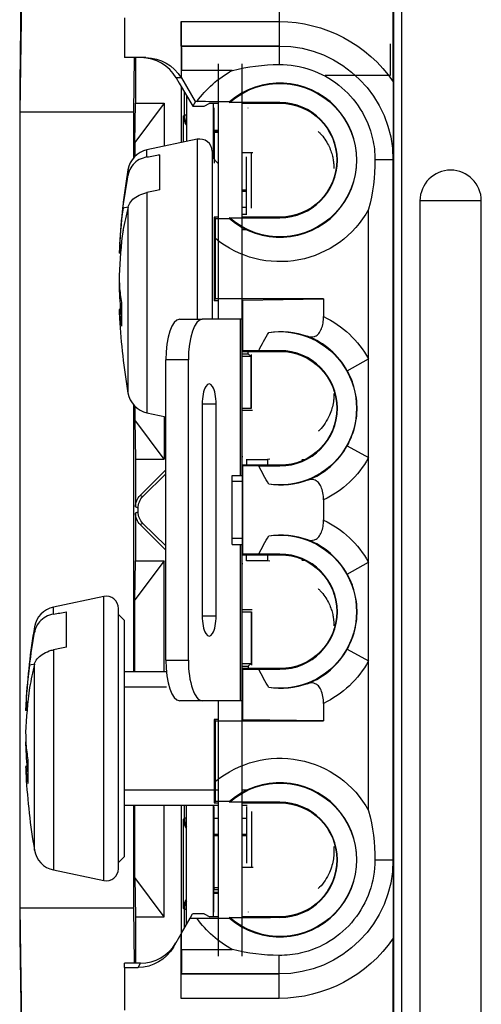
# Model space of a CAD drawing. Units: inches. Extents: x 0 to 17, y 0 to 11.
# Drawn here: x 9.8 to 10.4, y 5.9 to 7.1 of the extents above; entities that cross this region are included whole.
import ezdxf
from ezdxf.lldxf.tags import DXFTag

# ---------------------------------------------------------------- set-up
doc = ezdxf.new("R2010")
doc.units = ezdxf.units.IN
doc.header["$MEASUREMENT"] = 0
doc.layers.add('1', color=7, linetype='CONTINUOUS')
tags = doc.linetypes.add('DASHED', pattern=[25.72, 12.86, -12.86]).pattern_tags.tags
tags[6:7] = [DXFTag(74, 4), DXFTag(75, 0), DXFTag(340, '0'), DXFTag(46, 0.0), DXFTag(50, 0.0), DXFTag(44, 0.0), DXFTag(45, 0.0)]
tags[4:5] = [DXFTag(74, 4), DXFTag(75, 0), DXFTag(340, '0'), DXFTag(46, 0.0), DXFTag(50, 0.0), DXFTag(44, 0.0), DXFTag(45, 0.0)]

msp = doc.modelspace()

# ---------------------------------------------------------------- linework, layer by layer
at = {"layer": '1', "color": 7, "linetype": 'Continuous'}
for p, q in [((10.2892, 5.2716), (10.2892, 7.5116)), ((10.2786, 7.0429), (10.2786, 7.4795)), ((10.2792, 5.3036), (10.2792, 7.4797)), ((9.8219, 7.2216), (9.8192, 7.0405)), ((9.8197, 7.0059), (9.8219, 7.1524)), ((10.1383, 7.1469), (10.1383, 7.0869)), ((9.9482, 7.1216), (9.9482, 7.0726)), ((10.0176, 7.1169), (10.0176, 7.0478)), ((10.0176, 7.1169), (10.1383, 7.1169)), ((10.1383, 7.0869), (10.0179, 7.0869)), ((10.0179, 7.0869), (10.0179, 7.0869)), ((10.0179, 7.0869), (10.1383, 7.0869)), ((10.1383, 7.0869), (10.1383, 7.0869)), ((10.1383, 7.0869), (10.1383, 7.0642)), ((10.2751, 7.0512), (10.2751, 7.0895)), ((9.9745, 7.0726), (9.9482, 7.0726)), ((9.9595, 7.0059), (9.9605, 7.0726)), ((9.9617, 7.0726), (9.9617, 7.0166)), ((10.0806, 7.0569), (10.0182, 7.0569)), ((10.0182, 7.048), (10.0182, 7.0569)), ((10.0632, 7.0651), (10.0632, 6.7511)), ((10.0927, 6.7511), (10.0927, 7.0651)), ((10.0118, 7.0476), (10.0155, 7.0412)), ((10.0184, 7.0476), (10.0118, 7.0476)), ((10.0352, 7.0185), (10.0184, 7.0476)), ((10.1947, 7.0512), (10.2751, 7.0512)), ((9.8192, 7.0405), (9.8192, 5.9928)), ((10.0155, 7.0412), (10.032, 7.013)), ((10.0182, 6.9682), (10.0182, 7.0367)), ((10.0217, 7.0021), (10.0217, 7.0306)), ((10.0242, 7.0263), (10.0242, 6.9695)), ((9.9967, 7.0166), (9.9609, 6.9685)), ((9.9609, 6.9685), (9.9617, 7.0166)), ((9.9617, 7.0166), (9.9967, 7.0166)), ((9.9967, 7.0166), (9.9967, 6.9636)), ((10.0352, 7.0185), (10.032, 7.013)), ((10.032, 7.013), (10.0461, 7.0131)), ((10.0371, 7.0185), (10.0352, 7.0185)), ((10.0461, 7.0131), (10.0532, 7.0166)), ((10.0532, 7.0166), (10.0632, 7.0166)), ((10.0576, 6.9482), (10.0576, 7.0166)), ((10.058, 7.011), (10.058, 6.9832)), ((10.0927, 7.0166), (10.1392, 7.0166)), ((10.1002, 7.0105), (10.1002, 7.011)), ((10.1043, 7.0161), (10.1043, 7.0166)), ((10.1392, 7.0166), (10.1392, 7.0174)), ((9.8197, 7.0059), (9.9595, 7.0059)), ((9.8197, 6.0274), (9.8197, 7.0059)), ((9.9595, 6.9497), (9.9595, 7.0059)), ((10.0207, 7.0011), (10.0217, 7.0021)), ((10.0207, 6.9687), (10.0207, 7.0011)), ((10.0242, 7.0021), (10.0217, 7.0021)), ((10.0376, 6.9723), (9.9757, 6.9591)), ((10.0376, 6.9723), (10.0376, 6.7511)), ((10.0582, 6.9811), (10.058, 6.9832)), ((10.0632, 6.9832), (10.058, 6.9832)), ((10.0632, 6.9821), (10.0582, 6.9821)), ((10.0582, 6.9811), (10.0632, 6.9811)), ((10.0632, 6.9811), (10.0582, 6.9811)), ((10.0582, 6.9811), (10.0582, 6.943)), ((9.9609, 6.9685), (9.9609, 6.9512)), ((9.9757, 6.9505), (9.9757, 6.9591)), ((9.9917, 6.91), (9.9917, 6.9533)), ((10.0557, 6.9576), (10.0557, 6.7976)), ((10.0632, 6.9426), (10.0557, 6.9501)), ((10.0927, 6.9561), (10.1061, 6.9561)), ((10.0982, 6.8811), (10.0982, 6.9507)), ((10.1043, 6.8877), (10.1043, 6.9561)), ((9.9524, 6.9349), (9.9524, 6.9281)), ((10.2783, 6.9469), (10.2561, 6.9469)), ((10.2783, 6.9469), (10.2783, 6.9469)), ((10.2783, 6.9469), (10.2783, 6.0863)), ((9.9757, 6.9067), (9.9757, 6.6361)), ((10.0982, 6.9096), (10.0927, 6.9096)), ((10.0927, 6.9086), (10.0982, 6.9086)), ((9.9527, 6.8889), (9.9462, 6.8877)), ((9.9524, 6.6604), (9.9524, 6.8889)), ((10.0982, 6.8886), (10.0927, 6.8886)), ((10.3869, 6.8966), (10.3114, 6.8966)), ((10.3114, 6.8966), (10.3114, 5.8466)), ((10.3869, 5.8466), (10.3869, 6.8966)), ((10.0582, 6.8766), (10.06, 6.8749)), ((10.0582, 6.8766), (10.0582, 6.7741)), ((10.0632, 6.8766), (10.0582, 6.8766)), ((10.0987, 6.8796), (10.0927, 6.8796)), ((10.1392, 6.8766), (10.0927, 6.8766)), ((10.1392, 6.8766), (10.1392, 6.8759)), ((10.2483, 6.7023), (10.2483, 6.886)), ((10.06, 6.776), (10.06, 6.8501)), ((9.9432, 6.833), (9.9432, 6.8428)), ((9.9432, 6.8428), (9.9441, 6.8427)), ((9.9436, 6.8381), (9.9432, 6.8381)), ((9.9431, 6.8321), (9.9414, 6.8322)), ((9.9416, 6.7976), (9.9414, 6.7904)), ((9.9419, 6.7904), (9.9414, 6.7904)), ((10.0557, 6.7976), (10.0557, 6.7511)), ((9.9443, 6.7717), (9.9443, 6.7425)), ((10.0582, 6.7741), (10.06, 6.776)), ((10.0582, 6.7741), (10.0632, 6.7741)), ((10.1928, 6.776), (10.06, 6.776)), ((10.0927, 6.7741), (10.093, 6.7741)), ((10.093, 6.7741), (10.0936, 6.7747)), ((10.093, 6.7741), (10.093, 6.7116)), ((10.0936, 6.7747), (10.1928, 6.776)), ((10.0936, 6.7122), (10.0936, 6.7747)), ((10.1928, 6.776), (10.1928, 6.7544)), ((9.9432, 6.7632), (9.9414, 6.7631)), ((9.9418, 6.7608), (9.9432, 6.761)), ((9.9432, 6.7632), (9.9432, 6.761)), ((9.9432, 6.7572), (9.9432, 6.761)), ((9.9443, 6.7572), (9.9432, 6.7572)), ((10.016, 6.7511), (10.0437, 6.7511)), ((10.0909, 6.7511), (10.0437, 6.7511)), ((10.0927, 6.7511), (10.0909, 6.7511)), ((10.0909, 6.5591), (10.0909, 6.7511)), ((10.0927, 6.5591), (10.0927, 6.7511)), ((10.0927, 6.7156), (10.093, 6.7156)), ((10.0927, 6.7086), (10.1002, 6.7086)), ((10.1037, 6.7051), (10.0927, 6.7051)), ((10.093, 6.7116), (10.0936, 6.7122)), ((10.093, 6.7116), (10.1392, 6.7116)), ((10.1132, 6.7124), (10.0936, 6.7122)), ((10.1002, 6.7086), (10.1002, 6.7119)), ((10.1002, 6.7086), (10.1037, 6.7051)), ((10.1037, 6.6417), (10.1037, 6.7051)), ((10.1043, 6.6416), (10.1043, 6.7078)), ((10.1392, 6.7116), (10.1392, 6.7124)), ((9.9989, 6.3321), (9.9989, 6.7011)), ((10.0266, 6.7011), (9.9989, 6.7011)), ((10.0266, 6.3321), (10.0266, 6.7011)), ((10.2221, 6.6877), (10.2483, 6.7023)), ((10.2483, 6.581), (10.2483, 6.7023)), ((9.9595, 6.3177), (9.9595, 6.6456)), ((10.0608, 6.6466), (10.0437, 6.6466)), ((10.0437, 6.6466), (10.0437, 6.3866)), ((10.0608, 6.3866), (10.0608, 6.6466)), ((9.9609, 6.644), (9.9609, 6.6273)), ((9.9757, 6.6361), (9.9989, 6.6312)), ((10.0927, 6.6417), (10.1037, 6.6417)), ((10.0927, 6.6391), (10.1056, 6.6391)), ((10.1037, 6.6417), (10.1043, 6.6416)), ((9.9967, 6.5791), (9.9609, 6.6273)), ((9.9609, 6.6273), (9.9617, 6.5791)), ((9.9967, 6.6317), (9.9967, 6.5791)), ((10.2221, 6.5956), (10.2483, 6.581)), ((9.9617, 6.5791), (9.9967, 6.5791)), ((9.9617, 6.5791), (9.9617, 6.5204)), ((10.0927, 6.5823), (10.0938, 6.5823)), ((10.0982, 6.5791), (10.0982, 6.5786)), ((10.0982, 6.5786), (10.0982, 6.5716)), ((10.0982, 6.5786), (10.1238, 6.5786)), ((10.1269, 6.5791), (10.1238, 6.5786)), ((10.1238, 6.5786), (10.1238, 6.5716)), ((10.1672, 6.5775), (10.1672, 6.5791)), ((10.1686, 6.5781), (10.1686, 6.5791)), ((10.2483, 6.4523), (10.2483, 6.581)), ((9.9675, 6.5345), (9.9989, 6.5658)), ((9.9708, 6.5332), (9.9989, 6.5609)), ((10.093, 6.5716), (10.0936, 6.5711)), ((10.1392, 6.5716), (10.093, 6.5716)), ((10.093, 6.5716), (10.093, 6.4616)), ((10.0936, 6.5711), (10.1132, 6.5709)), ((10.0936, 6.4622), (10.0936, 6.5711)), ((10.1392, 6.5716), (10.1392, 6.5709)), ((10.0806, 6.5591), (10.0909, 6.5591)), ((10.0806, 6.4741), (10.0806, 6.5591)), ((10.093, 6.5516), (10.0806, 6.5516)), ((10.0909, 6.5591), (10.0927, 6.5591)), ((9.9675, 6.5345), (9.9708, 6.5332)), ((10.1928, 6.5289), (10.1928, 6.5044)), ((9.9649, 6.519), (9.9617, 6.5204)), ((9.9617, 6.5129), (9.9649, 6.5142)), ((9.9617, 6.5129), (9.9617, 6.4541)), ((9.9649, 6.5142), (9.9649, 6.519)), ((9.9708, 6.5001), (9.9675, 6.4988)), ((9.9989, 6.4724), (9.9708, 6.5001)), ((9.9989, 6.4674), (9.9675, 6.4988)), ((10.093, 6.4816), (10.0806, 6.4816)), ((10.0806, 6.4741), (10.0909, 6.4741)), ((10.0909, 6.2821), (10.0909, 6.4741)), ((10.0909, 6.4741), (10.0927, 6.4741)), ((10.0927, 6.2821), (10.0927, 6.4741)), ((9.9967, 6.4541), (9.9609, 6.406)), ((9.9609, 6.406), (9.9617, 6.4541)), ((9.9617, 6.4541), (9.9967, 6.4541)), ((9.9967, 6.3176), (9.9967, 6.4541)), ((10.0927, 6.4509), (10.0938, 6.4509)), ((10.093, 6.4616), (10.0936, 6.4622)), ((10.093, 6.4616), (10.1392, 6.4616)), ((10.1132, 6.4624), (10.0936, 6.4622)), ((10.0982, 6.4546), (10.0982, 6.4616)), ((10.0982, 6.4541), (10.0982, 6.4546)), ((10.0982, 6.4546), (10.1238, 6.4546)), ((10.1238, 6.4616), (10.1238, 6.4546)), ((10.1238, 6.4546), (10.1269, 6.4541)), ((10.1392, 6.4616), (10.1392, 6.4624)), ((10.1672, 6.4541), (10.1672, 6.4558)), ((10.1686, 6.4541), (10.1686, 6.4552)), ((10.2221, 6.4377), (10.2483, 6.4523)), ((10.2483, 6.331), (10.2483, 6.4523)), ((9.9226, 6.4103), (9.8607, 6.3971)), ((9.9226, 6.061), (9.9226, 6.4103)), ((9.9609, 6.3176), (9.9609, 6.406)), ((9.8607, 6.3885), (9.8607, 6.3971)), ((9.8767, 6.348), (9.8767, 6.3913)), ((9.9407, 6.2356), (9.9407, 6.3956)), ((10.0927, 6.3941), (10.1053, 6.3941)), ((10.0927, 6.3916), (10.1037, 6.3916)), ((10.1037, 6.3916), (10.1043, 6.3916)), ((10.1037, 6.3916), (10.1037, 6.3281)), ((10.1043, 6.3916), (10.1043, 6.3257)), ((9.9482, 6.3806), (9.9407, 6.3881)), ((9.9482, 6.0906), (9.9482, 6.3806)), ((10.0437, 6.3866), (10.0608, 6.3866)), ((9.8374, 6.3729), (9.8374, 6.3661)), ((9.8607, 6.3447), (9.8607, 6.0741)), ((10.2221, 6.3456), (10.2483, 6.331)), ((9.9989, 6.3321), (10.0266, 6.3321)), ((10.2483, 6.1473), (10.2483, 6.331)), ((9.8377, 6.3269), (9.8312, 6.3257)), ((9.8374, 6.0984), (9.8374, 6.3269)), ((9.9996, 6.3176), (9.9482, 6.3176)), ((10.0927, 6.3281), (10.1037, 6.3281)), ((10.0927, 6.3246), (10.1002, 6.3246)), ((10.093, 6.3176), (10.0927, 6.3176)), ((10.093, 6.3216), (10.0936, 6.3211)), ((10.1392, 6.3216), (10.093, 6.3216)), ((10.093, 6.3216), (10.093, 6.2591)), ((10.0936, 6.3211), (10.1132, 6.3209)), ((10.0936, 6.2586), (10.0936, 6.3211)), ((10.1002, 6.3246), (10.1037, 6.3281)), ((10.1002, 6.3246), (10.1002, 6.3214)), ((10.1392, 6.3216), (10.1392, 6.3209)), ((10.0437, 6.2821), (10.016, 6.2821)), ((10.0909, 6.2821), (10.0437, 6.2821)), ((10.0632, 6.2821), (10.0632, 5.9681)), ((10.0927, 6.2821), (10.0909, 6.2821)), ((10.0927, 5.9681), (10.0927, 6.2821)), ((9.8281, 6.2701), (9.8264, 6.2702)), ((9.8282, 6.271), (9.8282, 6.2808)), ((9.8282, 6.2808), (9.8291, 6.2807)), ((9.8286, 6.2761), (9.8282, 6.2761)), ((10.1928, 6.2789), (10.1928, 6.2573)), ((10.0582, 6.2591), (10.06, 6.2573)), ((10.0582, 6.2591), (10.0582, 6.1566)), ((10.0632, 6.2591), (10.0582, 6.2591)), ((10.06, 6.1832), (10.06, 6.2573)), ((10.06, 6.2573), (10.1928, 6.2573)), ((10.093, 6.2591), (10.0927, 6.2591)), ((10.093, 6.2591), (10.0936, 6.2586)), ((10.1928, 6.2573), (10.0936, 6.2586)), ((9.8266, 6.2356), (9.8264, 6.2284)), ((9.9407, 6.0757), (9.9407, 6.2356)), ((9.8269, 6.2284), (9.8264, 6.2284)), ((9.8293, 6.2097), (9.8293, 6.1805)), ((9.8282, 6.2012), (9.8264, 6.2011)), ((9.8268, 6.1988), (9.8282, 6.199)), ((9.8282, 6.2012), (9.8282, 6.199)), ((9.8282, 6.1952), (9.8282, 6.199)), ((9.8293, 6.1952), (9.8282, 6.1952)), ((9.9482, 6.1536), (10.0632, 6.1536)), ((9.9595, 6.0274), (9.9595, 6.1536)), ((9.9609, 6.0648), (9.9609, 6.1536)), ((9.9967, 6.0166), (9.9967, 6.1536)), ((10.0182, 5.9966), (10.0182, 6.1536)), ((10.0217, 6.1376), (10.0217, 6.1536)), ((10.0242, 6.0071), (10.0242, 6.1536)), ((10.0576, 6.0166), (10.0576, 6.1536)), ((10.0582, 6.1566), (10.06, 6.1584)), ((10.0582, 6.1566), (10.0632, 6.1566)), ((10.0582, 6.0521), (10.0582, 6.1521)), ((10.0927, 6.1566), (10.1392, 6.1566)), ((10.0927, 6.1536), (10.099, 6.1536)), ((10.0982, 6.1521), (10.0982, 6.0826)), ((10.1392, 6.1566), (10.1392, 6.1574)), ((10.0207, 6.1366), (10.0217, 6.1376)), ((10.0207, 6.0266), (10.0207, 6.1366)), ((10.0242, 6.1376), (10.0217, 6.1376)), ((10.0582, 6.1376), (10.0632, 6.1376)), ((10.0927, 6.1376), (10.0982, 6.1376)), ((10.1043, 6.1458), (10.1043, 6.0771)), ((10.0632, 6.1176), (10.0582, 6.1176)), ((10.0582, 6.1166), (10.0632, 6.1166)), ((10.0982, 6.1176), (10.0927, 6.1176)), ((10.0927, 6.1166), (10.0982, 6.1166)), ((9.9407, 6.0831), (9.9482, 6.0906)), ((10.1064, 6.0771), (10.0927, 6.0771)), ((10.2783, 6.0863), (10.2561, 6.0863)), ((10.2783, 6.0863), (10.2783, 6.0863)), ((9.8607, 6.0741), (9.9226, 6.061)), ((9.9967, 6.0166), (9.9609, 6.0648)), ((9.9609, 6.0648), (9.9617, 6.0166)), ((10.0582, 6.0521), (10.058, 6.0501)), ((10.0632, 6.0521), (10.0582, 6.0521)), ((10.058, 6.0501), (10.0632, 6.0501)), ((10.058, 6.0223), (10.058, 6.0501)), ((10.0632, 6.0466), (10.0582, 6.0466)), ((10.0582, 6.0456), (10.0632, 6.0456)), ((9.8197, 6.0274), (9.9595, 6.0274)), ((9.8219, 5.8809), (9.8197, 6.0274)), ((9.9605, 5.9595), (9.9595, 6.0274)), ((9.9617, 6.0166), (9.9967, 6.0166)), ((9.9617, 6.0166), (9.9617, 5.9595)), ((10.0217, 6.0256), (10.0207, 6.0266)), ((10.0242, 6.0256), (10.0217, 6.0256)), ((10.0217, 6.0028), (10.0217, 6.0256)), ((10.0287, 6.0148), (10.0318, 6.0203)), ((10.0461, 6.0202), (10.0318, 6.0203)), ((10.0461, 6.0202), (10.0532, 6.0166)), ((10.0632, 6.0166), (10.0532, 6.0166)), ((10.1392, 6.0166), (10.0927, 6.0166)), ((10.1002, 6.0228), (10.1002, 6.0223)), ((10.1043, 6.0171), (10.1043, 6.0166)), ((10.1392, 6.0166), (10.1392, 6.0159)), ((10.0182, 5.9966), (10.0287, 6.0148)), ((10.0287, 6.0148), (10.0371, 6.0148)), ((9.8192, 5.9928), (9.8219, 5.8116)), ((10.0082, 5.9793), (10.0176, 5.9957)), ((10.0182, 5.9966), (10.0176, 5.9957)), ((10.0176, 5.9163), (10.0176, 5.9957)), ((10.0182, 5.9763), (10.0182, 5.9966)), ((10.2786, 5.3038), (10.2786, 5.9903)), ((10.0182, 5.9763), (10.0807, 5.9763)), ((10.1383, 5.9463), (10.1383, 5.9691)), ((9.9678, 5.9595), (9.9482, 5.9595)), ((9.9482, 5.9543), (9.9482, 5.9595)), ((9.9649, 5.9543), (9.9678, 5.9595)), ((9.9482, 5.9543), (9.9649, 5.9543)), ((9.9482, 5.9543), (9.9482, 5.9016)), ((10.0179, 5.9463), (10.1383, 5.9463)), ((10.0179, 5.9463), (10.0179, 5.9463)), ((10.1383, 5.9463), (10.0179, 5.9463)), ((10.1383, 5.9163), (10.1383, 5.9463)), ((10.1383, 5.9463), (10.1383, 5.9463)), ((10.1383, 5.9163), (10.0176, 5.9163))]:
    msp.add_line(p, q, dxfattribs=at)
at = {"layer": '1', "color": 7, "linetype": 'DASHED'}
for p, q in [((10.0987, 6.861), (10.0927, 6.861)), ((10.093, 6.7342), (10.0927, 6.7342)), ((9.9996, 6.299), (9.9482, 6.299)), ((10.093, 6.299), (10.0927, 6.299)), ((10.0632, 6.1722), (9.9482, 6.1722)), ((10.099, 6.1722), (10.0927, 6.1722))]:
    msp.add_line(p, q, dxfattribs=at)
at = {"layer": '1', "color": 7, "linetype": 'Continuous', "extrusion": (0, 0, -1)}
for centre, radius, start, end in [((-10.1392, 6.9466), 0.1248, 35.1355, 61.9982), ((-10.1392, 6.9466), 0.0942, 48.8681, 311.1319), ((-10.1392, 6.9466), 0.07, 90, 270), ((-10.1392, 6.9466), 0.1248, 209.0499, 309.3555), ((-10.1392, 6.6416), 0.1248, 115.4602, 150.9501), ((-10.1392, 6.6416), 0.0942, 81.6469, 278.3531), ((-10.1392, 6.6416), 0.07, 90, 270), ((-10.1392, 6.6416), 0.1248, 209.0499, 244.5398), ((-10.1392, 6.3916), 0.1248, 115.4602, 150.9501), ((-10.1392, 6.3916), 0.0942, 81.6469, 278.3531), ((-10.1392, 6.3916), 0.07, 90, 270), ((-10.1392, 6.3916), 0.1248, 209.0499, 244.5398), ((-10.1392, 6.0866), 0.1248, 50.6445, 150.9501), ((-10.1392, 6.0866), 0.0942, 48.8681, 311.1319), ((-10.1392, 6.0866), 0.07, 90, 270), ((-10.1392, 6.0866), 0.1248, 297.9157, 324.8645)]:
    msp.add_arc(centre, radius, start, end, dxfattribs=at)
at = {"layer": '1', "color": 7, "linetype": 'Continuous'}
for centre, radius, start, end in [((10.1392, 6.9466), 0.0948, 229.0108, 130.9892), ((10.1392, 6.9466), 0.0708, 270, 90), ((10.0407, 6.9576), 0.015, 0, 102), ((9.9819, 6.9298), 0.03, 102, 170.2707), ((10.7527, 6.7976), 0.812, 170.2707, 176.773), ((10.3492, 6.8966), 0.0377, 0, 180), ((10.7527, 6.7976), 0.812, 183.227, 189.7293), ((10.1392, 6.6416), 0.0948, 29.0499, 69.0034), ((10.1392, 6.6416), 0.0708, 270, 90), ((9.9819, 6.6655), 0.03, 189.7293, 258), ((10.1392, 6.6416), 0.0948, 290.9966, 330.9501), ((10.1392, 6.3916), 0.0948, 29.0499, 69.0034), ((10.1392, 6.3916), 0.0708, 270, 90), ((9.9257, 6.3956), 0.015, 0, 102), ((9.8669, 6.3678), 0.03, 102, 170.2707), ((10.6377, 6.2356), 0.812, 170.2707, 176.773), ((10.1392, 6.3916), 0.0948, 290.9966, 330.9501), ((10.6377, 6.2356), 0.812, 183.227, 189.7293), ((10.1392, 6.0866), 0.0948, 229.0108, 130.9892), ((10.1392, 6.0866), 0.0708, 270, 90), ((9.8669, 6.1035), 0.03, 189.7293, 258), ((9.9257, 6.0757), 0.015, 258, 0)]:
    msp.add_arc(centre, radius, start, end, dxfattribs=at)
at = {"layer": '1', "color": 7, "linetype": 'Continuous', "extrusion": (0, 0, -1)}
for centre, major_axis, ratio, start_param, end_param in [((10.0179, 7.1169), (0, 0.03), 0.008727, 3.150319, 4.712389), ((10.1383, 6.9469), (0.1202, 0.1202), 0.999924, 5.497825, 6.468074), ((10.0179, 7.0569), (0, 0.03), 0.008727, 0.008727, 1.570796), ((10.1383, 6.9469), (0.099, 0.099), 0.999891, 5.497825, 7.068545), ((10.1383, 6.9469), (0.099, 0.099), 0.999956, 5.497825, 7.068545), ((10.0407, 7.0011), (0.0141, 0.0141), 0.999924, 3.327013, 3.926953), ((10.1404, 6.6416), (0.0944, 0), 0.999913, 4.553566, 5.06651), ((10.1404, 6.6416), (0.0944, 0), 0.999913, 1.216675, 1.729619), ((9.9817, 6.5204), (-0.0185, 0.0077), 0.999955, 5.890492, 6.675878), ((9.985, 6.519), (0.0198, -0.004), 0.990517, 2.945262, 3.730648), ((9.9817, 6.5129), (0.0185, 0.0077), 0.999955, 2.7489, 3.534285), ((9.985, 6.5143), (0.0198, 0.004), 0.990517, 2.552538, 3.337923), ((10.1404, 6.3916), (0.0944, 0), 0.999913, 4.553566, 5.06651), ((10.1404, 6.3916), (0.0944, 0), 0.999913, 1.216675, 1.729619), ((10.0407, 6.1366), (-0.0141, -0.0141), 0.999924, 0.185421, 0.78536), ((10.1383, 6.0863), (0.099, -0.099), 0.999891, 5.497825, 7.068545), ((10.1383, 6.0863), (0.099, -0.099), 0.999956, 5.497825, 7.068545), ((10.0407, 6.0266), (0.0141, -0.0141), 0.999924, 2.356233, 2.956172), ((9.9649, 6.0043), (0.025, 0.0433), 0.999949, 1.570796, 2.618016), ((10.1383, 6.0863), (0.1202, -0.1202), 0.999924, 6.098297, 7.068545), ((10.0179, 5.9763), (0, 0.03), 0.008727, 1.570796, 3.132866), ((10.0179, 5.9163), (0, 0.03), 0.008727, 4.712389, 6.274459)]:
    msp.add_ellipse(centre, major_axis=major_axis, ratio=ratio, start_param=start_param, end_param=end_param, dxfattribs=at)
at = {"layer": '1', "color": 7, "linetype": 'Continuous'}
for centre, major_axis, ratio, start_param, end_param in [((9.9685, 7.0226), (-0.05, 0), 0.999949, 3.665169, 4.712389), ((10.0418, 7.0021), (-0.0141, 0.0141), 0.999924, 0.785512, 1.286423), ((10.7527, 6.8113), (-0.8116, 0), 0.837169, 6.170517, 6.252399), ((10.7527, 6.784), (0.8116, 0), 0.837169, 3.028991, 3.110806), ((10.7473, 6.7705), (-0.7947, 0.1583), 0.844849, 0.181678, 0.201546), ((10.7527, 6.8113), (-0.8116, 0), 0.837169, 0.030786, 0.079775), ((10.7508, 6.7723), (0.8092, -0.0598), 0.560424, 3.231378, 3.274107), ((10.7527, 6.784), (0.8116, 0), 0.837169, 3.172379, 3.188757), ((10.7473, 6.8486), (-0.8058, -0.0856), 0.141119, 0, 0.019817), ((10.7508, 6.8236), (0.8093, 0.0585), 0.531257, 3.151616, 3.194346), ((10.016, 6.7011), (0, -0.05), 0.34202, 3.141593, 4.712389), ((10.0437, 6.7011), (0, 0.05), 0.34202, 0, 1.570796), ((10.0522, 6.6466), (0, -0.025), 0.34202, 1.570796, 4.712389), ((10.0522, 6.3866), (0, -0.025), 0.34202, 4.712389, 7.853982), ((10.016, 6.3321), (0, -0.05), 0.34202, 4.712389, 6.283185), ((10.0437, 6.3321), (0, 0.05), 0.34202, 1.570796, 3.141593), ((10.6377, 6.2493), (-0.8116, 0), 0.837169, 6.170517, 6.252399), ((10.6377, 6.222), (0.8116, 0), 0.837169, 3.028991, 3.110806), ((10.6323, 6.2085), (-0.7947, 0.1583), 0.844849, 0.181678, 0.201546), ((10.6377, 6.2493), (-0.8116, 0), 0.837169, 0.030786, 0.079775), ((10.6358, 6.2103), (0.8092, -0.0598), 0.560424, 3.231378, 3.274107), ((10.6377, 6.222), (0.8116, 0), 0.837169, 3.172379, 3.188757), ((10.6323, 6.2866), (-0.8058, -0.0856), 0.141119, 0, 0.019817), ((10.6358, 6.2616), (0.8093, 0.0585), 0.531257, 3.151616, 3.194346), ((10.0417, 6.1376), (-0.0141, 0.0141), 0.999924, 0.785512, 1.287973), ((10.0418, 6.0257), (0.0141, 0.0141), 0.999924, 1.85472, 2.35608), ((9.9678, 6.0095), (0.025, 0.0433), 0.999949, 3.665169, 4.712389)]:
    msp.add_ellipse(centre, major_axis=major_axis, ratio=ratio, start_param=start_param, end_param=end_param, dxfattribs=at)
at = {"layer": '1', "color": 7, "linetype": 'Continuous', "extrusion": (1.76746e-31, -1.22461e-16, -1)}
for centre, start_param, end_param in [((9.9745, 7.0226), 1.570796, 2.61308), ((9.9751, 7.0226), 2.609876, 2.618016)]:
    msp.add_ellipse(centre, major_axis=(-0.05, 0), ratio=0.999949, start_param=start_param, end_param=end_param, dxfattribs=at)
at = {"layer": '1', "color": 7, "linetype": 'Continuous'}
for points, knots in [([(10.0806, 7.0569), (10.0807, 7.0569), (10.0808, 7.0569), (10.0996, 7.0616), (10.119, 7.0641), (10.1383, 7.0642)], [0, 0, 0, 0, 0.00545, 0.00545, 1, 1, 1, 1]), ([(10.1383, 7.0642), (10.1514, 7.0642), (10.1648, 7.062), (10.1896, 7.0534), (10.2015, 7.0469), (10.222, 7.0305), (10.2311, 7.0205), (10.2451, 6.9982), (10.2503, 6.9858), (10.2551, 6.9644), (10.2561, 6.9556), (10.2561, 6.9469)], [0, 0, 0, 0, 0.214569, 0.214569, 0.429137, 0.429137, 0.643699, 0.643699, 0.858258, 0.858258, 1, 1, 1, 1]), ([(10.2786, 7.0429), (10.2786, 7.0289), (10.2785, 7.0149), (10.2784, 6.9829), (10.2784, 6.965), (10.2783, 6.9472), (10.2783, 6.947), (10.2783, 6.9469)], [0, 0, 0, 0, 0.416716, 0.416716, 0.995344, 0.995344, 1, 1, 1, 1]), ([(10.077, 7.0182), (10.077, 7.0182), (10.0764, 7.0183), (10.0744, 7.0183), (10.073, 7.0183), (10.0689, 7.0184), (10.0657, 7.0184), (10.0579, 7.0184), (10.053, 7.0185), (10.0443, 7.0185), (10.0407, 7.0185), (10.0371, 7.0185)], [0, 0, 0, 0, 0.144997, 0.144997, 0.28818, 0.28818, 0.510827, 0.510827, 0.800751, 0.800751, 1, 1, 1, 1]), ([(10.077, 7.0182), (10.077, 7.0181), (10.077, 7.018), (10.0771, 7.0178), (10.0772, 7.0177), (10.0772, 7.0176)], [0, 0, 0, 0, 0.450482, 0.450482, 1, 1, 1, 1]), ([(10.1392, 7.0174), (10.1306, 7.0174), (10.1219, 7.0174), (10.1008, 7.0175), (10.0887, 7.0175), (10.0772, 7.0176)], [0, 0, 0, 0, 0.384753, 0.384753, 1, 1, 1, 1]), ([(10.1861, 6.9819), (10.1871, 6.9811), (10.1903, 6.9782), (10.1946, 6.9725), (10.1989, 6.9653), (10.2019, 6.9584), (10.2038, 6.952), (10.2049, 6.9466), (10.2054, 6.9423), (10.2056, 6.9395), (10.2056, 6.9379), (10.2056, 6.9373), (10.2056, 6.9371), (10.2056, 6.9369), (10.2056, 6.9367), (10.2056, 6.9366), (10.2056, 6.9363), (10.2056, 6.9362)], [0, 0, 0, 0, 0.068823, 0.234352, 0.38683, 0.524826, 0.6462, 0.748094, 0.827195, 0.880543, 0.902873, 0.910807, 0.916651, 0.924138, 0.938139, 0.979398, 1, 1, 1, 1]), ([(9.9757, 6.9505), (9.9724, 6.9499), (9.9692, 6.9488), (9.9634, 6.9457), (9.9608, 6.9436), (9.9566, 6.9388), (9.9549, 6.936), (9.9531, 6.9314), (9.9527, 6.9298), (9.9524, 6.9281)], [0, 0, 0, 0, 0.284115, 0.284115, 0.568268, 0.568268, 0.851816, 0.851816, 1, 1, 1, 1]), ([(10.2561, 6.9469), (10.2562, 6.9265), (10.2535, 6.906), (10.2483, 6.8862), (10.2483, 6.8861), (10.2483, 6.886)], [0, 0, 0, 0, 0.994916, 0.994916, 1, 1, 1, 1]), ([(9.9524, 6.8889), (9.9529, 6.8912), (9.9541, 6.8934), (9.9573, 6.8976), (9.9595, 6.8995), (9.9644, 6.9028), (9.9674, 6.9042), (9.9721, 6.9059), (9.9739, 6.9064), (9.9757, 6.9067)], [0, 0, 0, 0, 0.282308, 0.282308, 0.564576, 0.564576, 0.847468, 0.847468, 1, 1, 1, 1]), ([(10.06, 6.8749), (10.0637, 6.8749), (10.0672, 6.8749), (10.0721, 6.8749), (10.0738, 6.875), (10.076, 6.875), (10.0766, 6.875), (10.0769, 6.8751), (10.077, 6.8751), (10.077, 6.8751)], [0, 0, 0, 0, 0.423393, 0.423393, 0.707486, 0.707486, 0.938762, 0.938762, 1, 1, 1, 1]), ([(10.06, 6.8501), (10.06, 6.8552), (10.06, 6.8603), (10.06, 6.8685), (10.06, 6.8717), (10.06, 6.8749)], [0, 0, 0, 0, 0.593341, 0.593341, 1, 1, 1, 1]), ([(10.0772, 6.8757), (10.0772, 6.8756), (10.0772, 6.8756), (10.0771, 6.8754), (10.077, 6.8752), (10.077, 6.8751)], [0, 0, 0, 0, 0.299333, 0.299333, 1, 1, 1, 1]), ([(10.0772, 6.8757), (10.0894, 6.8758), (10.1025, 6.8758), (10.1238, 6.8759), (10.1315, 6.8759), (10.1392, 6.8759)], [0, 0, 0, 0, 0.657501, 0.657501, 1, 1, 1, 1]), ([(10.1732, 6.7302), (10.1759, 6.7292), (10.1788, 6.7289), (10.1831, 6.7303), (10.1846, 6.7311), (10.1874, 6.7338), (10.1887, 6.7357), (10.1906, 6.7398), (10.1914, 6.7421), (10.1924, 6.7469), (10.1927, 6.7495), (10.1928, 6.7528), (10.1928, 6.7536), (10.1928, 6.7544)], [0, 0, 0, 0, 0.306133, 0.306133, 0.476537, 0.476537, 0.648793, 0.648793, 0.800514, 0.800514, 0.954318, 0.954318, 1, 1, 1, 1]), ([(10.2221, 6.5956), (10.2256, 6.602), (10.2284, 6.6088), (10.2329, 6.6245), (10.2342, 6.6338), (10.2339, 6.6529), (10.2322, 6.6628), (10.2272, 6.6774), (10.2248, 6.6827), (10.2221, 6.6877)], [0, 0, 0, 0, 0.226419, 0.226419, 0.514516, 0.514516, 0.822712, 0.822712, 1, 1, 1, 1]), ([(10.2056, 6.6596), (10.2056, 6.6593), (10.2056, 6.6589), (10.2056, 6.6586), (10.2056, 6.6583), (10.2056, 6.658), (10.2056, 6.6575), (10.2056, 6.656), (10.2054, 6.6534), (10.2049, 6.6483), (10.2034, 6.6413), (10.2002, 6.6323), (10.195, 6.6233), (10.1901, 6.6167), (10.1868, 6.6138), (10.1861, 6.6133)], [0, 0, 0, 0, 0.063525, 0.106052, 0.12215, 0.130552, 0.138204, 0.157186, 0.203015, 0.278379, 0.42157, 0.57615, 0.771313, 0.959237, 1, 1, 1, 1]), ([(10.1928, 6.5289), (10.1928, 6.5318), (10.1926, 6.5348), (10.1916, 6.5403), (10.1908, 6.543), (10.1889, 6.5472), (10.1878, 6.549), (10.1853, 6.5516), (10.184, 6.5525), (10.1806, 6.554), (10.1784, 6.5542), (10.1752, 6.5538), (10.1742, 6.5535), (10.1732, 6.5531)], [0, 0, 0, 0, 0.173286, 0.173286, 0.348161, 0.348161, 0.505724, 0.505724, 0.655772, 0.655772, 0.886517, 0.886517, 1, 1, 1, 1]), ([(10.1732, 6.4802), (10.1759, 6.4792), (10.1788, 6.4789), (10.1831, 6.4803), (10.1846, 6.4811), (10.1874, 6.4838), (10.1887, 6.4857), (10.1906, 6.4898), (10.1914, 6.4921), (10.1924, 6.4969), (10.1927, 6.4995), (10.1928, 6.5028), (10.1928, 6.5036), (10.1928, 6.5044)], [0, 0, 0, 0, 0.306133, 0.306133, 0.476537, 0.476537, 0.648793, 0.648793, 0.800514, 0.800514, 0.954318, 0.954318, 1, 1, 1, 1]), ([(10.2221, 6.3456), (10.2256, 6.352), (10.2284, 6.3588), (10.2329, 6.3745), (10.2342, 6.3838), (10.2339, 6.4029), (10.2322, 6.4128), (10.2272, 6.4274), (10.2248, 6.4327), (10.2221, 6.4377)], [0, 0, 0, 0, 0.226419, 0.226419, 0.514516, 0.514516, 0.822712, 0.822712, 1, 1, 1, 1]), ([(10.1861, 6.4199), (10.1871, 6.4191), (10.1903, 6.4162), (10.1946, 6.4105), (10.1989, 6.4033), (10.2019, 6.3964), (10.2038, 6.39), (10.2049, 6.3846), (10.2054, 6.3803), (10.2056, 6.3775), (10.2056, 6.3759), (10.2056, 6.3753), (10.2056, 6.3751), (10.2056, 6.3749), (10.2056, 6.3747), (10.2056, 6.3746), (10.2056, 6.3743), (10.2056, 6.3742)], [0, 0, 0, 0, 0.068823, 0.234352, 0.38683, 0.524826, 0.6462, 0.748094, 0.827195, 0.880543, 0.902873, 0.910807, 0.916651, 0.924138, 0.938139, 0.979398, 1, 1, 1, 1]), ([(9.8607, 6.3885), (9.8574, 6.3879), (9.8542, 6.3868), (9.8484, 6.3837), (9.8458, 6.3816), (9.8416, 6.3768), (9.8399, 6.374), (9.8381, 6.3694), (9.8377, 6.3678), (9.8374, 6.3661)], [0, 0, 0, 0, 0.284115, 0.284115, 0.568268, 0.568268, 0.851816, 0.851816, 1, 1, 1, 1]), ([(9.8374, 6.3269), (9.8379, 6.3292), (9.8391, 6.3314), (9.8423, 6.3356), (9.8445, 6.3375), (9.8494, 6.3408), (9.8524, 6.3422), (9.8571, 6.3439), (9.8589, 6.3444), (9.8607, 6.3447)], [0, 0, 0, 0, 0.282308, 0.282308, 0.564576, 0.564576, 0.847468, 0.847468, 1, 1, 1, 1]), ([(10.1928, 6.2789), (10.1928, 6.2818), (10.1926, 6.2848), (10.1916, 6.2903), (10.1908, 6.293), (10.1889, 6.2972), (10.1878, 6.299), (10.1853, 6.3016), (10.184, 6.3025), (10.1806, 6.304), (10.1784, 6.3042), (10.1752, 6.3038), (10.1742, 6.3035), (10.1732, 6.3031)], [0, 0, 0, 0, 0.173286, 0.173286, 0.348161, 0.348161, 0.505724, 0.505724, 0.655772, 0.655772, 0.886517, 0.886517, 1, 1, 1, 1]), ([(10.06, 6.1584), (10.06, 6.1642), (10.06, 6.1705), (10.06, 6.1789), (10.06, 6.181), (10.06, 6.1832)], [0, 0, 0, 0, 0.754057, 0.754057, 1, 1, 1, 1]), ([(10.077, 6.1582), (10.077, 6.1582), (10.0764, 6.1583), (10.0744, 6.1583), (10.073, 6.1583), (10.0689, 6.1584), (10.0657, 6.1584), (10.0616, 6.1584), (10.0608, 6.1584), (10.06, 6.1584)], [0, 0, 0, 0, 0.258438, 0.258438, 0.513644, 0.513644, 0.910484, 0.910484, 1, 1, 1, 1]), ([(10.1392, 6.1574), (10.1306, 6.1574), (10.1219, 6.1574), (10.1008, 6.1575), (10.0887, 6.1575), (10.0772, 6.1576)], [0, 0, 0, 0, 0.384753, 0.384753, 1, 1, 1, 1]), ([(10.2483, 6.1473), (10.2483, 6.1472), (10.2483, 6.1471), (10.2535, 6.1272), (10.2562, 6.1067), (10.2561, 6.0863)], [0, 0, 0, 0, 0.005077, 0.005077, 1, 1, 1, 1]), ([(10.2056, 6.1029), (10.2056, 6.1024), (10.2056, 6.1), (10.2056, 6.0981), (10.2056, 6.0969), (10.2056, 6.0966), (10.2056, 6.0963), (10.2056, 6.096), (10.2056, 6.0955), (10.2056, 6.094), (10.2054, 6.0914), (10.2049, 6.0863), (10.2034, 6.0793), (10.2002, 6.0703), (10.195, 6.0613), (10.1901, 6.0547), (10.1868, 6.0518), (10.1861, 6.0513)], [0, 0, 0, 0, 0.030778, 0.163378, 0.230201, 0.265158, 0.278391, 0.285298, 0.291588, 0.307192, 0.344864, 0.406814, 0.52452, 0.651588, 0.812015, 0.966492, 1, 1, 1, 1]), ([(10.2561, 6.0863), (10.2561, 6.0732), (10.2538, 6.0599), (10.2451, 6.0351), (10.2385, 6.0233), (10.2221, 6.0028), (10.212, 5.9938), (10.1897, 5.9799), (10.1772, 5.9748), (10.1558, 5.97), (10.147, 5.969), (10.1383, 5.9691)], [0, 0, 0, 0, 0.214616, 0.214616, 0.429232, 0.429232, 0.643844, 0.643844, 0.858455, 0.858455, 1, 1, 1, 1]), ([(10.2783, 6.0863), (10.2783, 6.0862), (10.2783, 6.086), (10.2784, 6.0682), (10.2784, 6.0503), (10.2785, 6.0183), (10.2786, 6.0043), (10.2786, 5.9903)], [0, 0, 0, 0, 0.004656, 0.004656, 0.583284, 0.583284, 1, 1, 1, 1]), ([(10.0371, 6.0148), (10.0422, 6.0148), (10.0473, 6.0148), (10.0571, 6.0148), (10.0619, 6.0149), (10.0687, 6.0149), (10.0711, 6.0149), (10.0744, 6.015), (10.0756, 6.015), (10.0767, 6.015), (10.077, 6.015), (10.077, 6.0151)], [0, 0, 0, 0, 0.280701, 0.280701, 0.573381, 0.573381, 0.760441, 0.760441, 0.90318, 0.90318, 1, 1, 1, 1]), ([(10.0772, 6.0157), (10.0772, 6.0156), (10.0771, 6.0155), (10.077, 6.0153), (10.077, 6.0152), (10.077, 6.0151)], [0, 0, 0, 0, 0.549518, 0.549518, 1, 1, 1, 1]), ([(10.0772, 6.0157), (10.0894, 6.0158), (10.1025, 6.0158), (10.1238, 6.0159), (10.1315, 6.0159), (10.1392, 6.0159)], [0, 0, 0, 0, 0.657501, 0.657501, 1, 1, 1, 1]), ([(10.1383, 5.9691), (10.1191, 5.9691), (10.0997, 5.9716), (10.0809, 5.9763), (10.0808, 5.9763), (10.0807, 5.9763)], [0, 0, 0, 0, 0.994527, 0.994527, 1, 1, 1, 1])]:
    msp.add_open_spline(points, degree=3, knots=knots, dxfattribs=at)
msp.add_rational_spline([(10.0176, 7.0478), (10.0179, 7.0479), (10.0182, 7.048)], [0.500000462937, 0.499999537063, 0.500000462937], degree=2, dxfattribs=at)
for points in [[(9.9757, 6.9505), (9.981, 6.9515), (9.9863, 6.9524), (9.9917, 6.9533)], [(9.9462, 6.8877), (9.9482, 6.9012), (9.9503, 6.9146), (9.9524, 6.9281)], [(9.9917, 6.91), (9.9863, 6.9089), (9.981, 6.9078), (9.9757, 6.9067)], [(9.9524, 6.8889), (9.9503, 6.8794), (9.9482, 6.8699), (9.9462, 6.8603)], [(10.1132, 6.7124), (10.1171, 6.7202), (10.1212, 6.7277), (10.1255, 6.7348)], [(10.1392, 6.7124), (10.1304, 6.7124), (10.1215, 6.7124), (10.1132, 6.7124)], [(10.1255, 6.5484), (10.1212, 6.5556), (10.1171, 6.5631), (10.1132, 6.5709)], [(10.1132, 6.5709), (10.1215, 6.5709), (10.1304, 6.5709), (10.1392, 6.5709)], [(10.1132, 6.4624), (10.1171, 6.4702), (10.1212, 6.4777), (10.1255, 6.4848)], [(10.1392, 6.4624), (10.1304, 6.4624), (10.1215, 6.4624), (10.1132, 6.4624)], [(9.8607, 6.3885), (9.866, 6.3895), (9.8713, 6.3904), (9.8767, 6.3913)], [(9.8312, 6.3257), (9.8332, 6.3392), (9.8353, 6.3526), (9.8374, 6.3661)], [(9.8767, 6.348), (9.8713, 6.3469), (9.866, 6.3458), (9.8607, 6.3447)], [(9.8374, 6.3269), (9.8353, 6.3174), (9.8332, 6.3079), (9.8312, 6.2983)], [(10.1255, 6.2984), (10.1212, 6.3056), (10.1171, 6.3131), (10.1132, 6.3209)], [(10.1132, 6.3209), (10.1215, 6.3209), (10.1304, 6.3209), (10.1392, 6.3209)], [(10.077, 6.1582), (10.077, 6.158), (10.0771, 6.1578), (10.0772, 6.1576)]]:
    msp.add_open_spline(points, degree=3, dxfattribs=at)

doc.saveas('drawing.dxf')
